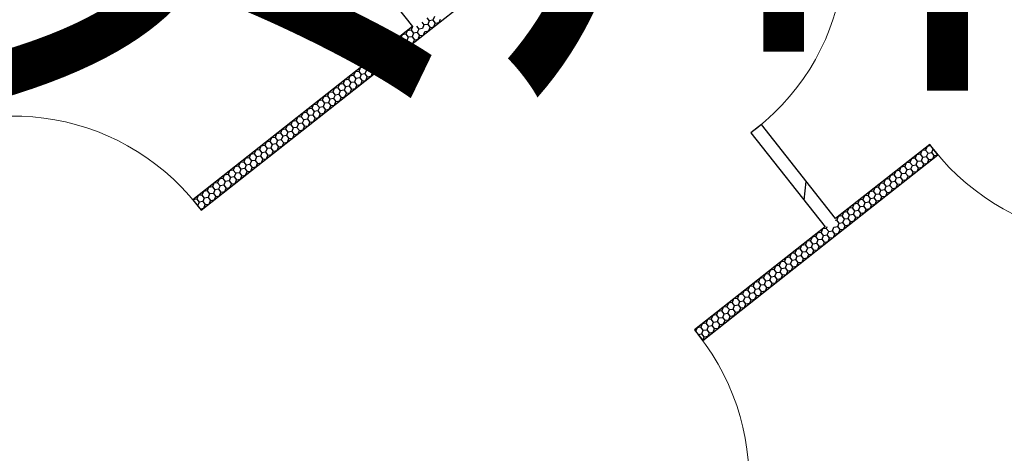
# Model space of a CAD drawing. Extents: x -862852 to -267901, y -111922 to 77925.
# Drawn here: x -839628 to -836668, y 9238 to 10543 of the extents above; entities that cross this region are included whole.
import ezdxf
from ezdxf.enums import TextEntityAlignment as Align

# ---------------------------------------------------------------- set-up
doc = ezdxf.new("R2010")
doc.units = 0
doc.header["$LTSCALE"] = 1000
doc.header["$MEASUREMENT"] = 0
for name, color, linetype in [('公用-说明', 7, 'Continuous'), ('封面', 7, 'Continuous'), ('封面、目录$0$封面', 7, 'Continuous'), ('淡显251', 251, 'Continuous')]:
    doc.layers.add(name, color=color, linetype=linetype)
doc.styles.add('-宋体', font='txt', dxfattribs={"width": 0.8})
doc.styles.add('COMPLEX', font='COMPLEX')
doc.styles.add('DIM_FONT', font='SIMPLEX', dxfattribs={"width": 0.7, "bigfont": 'GBCBIG'})
doc.styles.get("Standard").update_dxf_attribs({"font": 'gbenor.shx', "bigfont": 'gbcbig.shx'})
doc.styles.add('封面、目录$0$-宋体', font='txt', dxfattribs={"width": 0.8})

# ---------------------------------------------------------------- blocks, each defined once
blk = doc.blocks.new('淡显251')
at = {"layer": '淡显251'}
for p, q in [((298696.7, 107962.5), (298994.3, 107585.3)), ((299034.9, 107566.3), (299490.6, 107925.9)), ((299022.1, 107598.7), (299028.6, 107590.5)), ((299028.6, 107590.5), (299024.2, 107579.8)), ((299040, 107592.2), (299028.6, 107590.5)), ((299037.2, 107611.8), (299044.3, 107602.9)), ((299044.3, 107602.9), (299040, 107592.2)), ((299040, 107592.2), (299047, 107583.2)), ((299055.7, 107604.6), (299044.3, 107602.9)), ((299060, 107615.3), (299055.7, 107604.6)), ((299055.7, 107604.6), (299062.8, 107595.6)), ((299058.4, 107584.9), (299062.8, 107595.6)), ((299062.8, 107595.6), (299074.2, 107597.3)), ((299074.2, 107597.3), (299078.5, 107608)), ((298994.3, 107585.3), (298334.2, 107064.4)), ((298359, 107033), (299034.9, 107566.3)), ((298962.9, 107560.5), (298958.6, 107549.8)), ((298974.3, 107562.2), (298962.9, 107560.5)), ((298978.6, 107572.9), (298974.3, 107562.2)), ((298974.3, 107562.2), (298981.4, 107553.2)), ((298990, 107574.6), (298978.6, 107572.9)), ((298994.3, 107585.3), (298990, 107574.6)), ((298990, 107574.6), (298997.1, 107565.6)), ((298997.1, 107565.6), (298992.8, 107555)), ((299008.5, 107567.4), (298997.1, 107565.6)), ((299006.3, 107586.3), (299012.8, 107578.1)), ((299012.8, 107578.1), (299008.5, 107567.4)), ((299008.5, 107567.4), (299015.6, 107558.4)), ((299024.2, 107579.8), (299012.8, 107578.1)), ((299027, 107560.1), (299031.3, 107570.8)), ((299031.3, 107570.8), (299042.7, 107572.5)), ((299042.7, 107572.5), (299047, 107583.2)), ((299047, 107583.2), (299058.4, 107584.9)), ((298931.5, 107535.7), (298927.2, 107525)), ((298942.9, 107537.4), (298931.5, 107535.7)), ((298947.2, 107548.1), (298942.9, 107537.4)), ((298942.9, 107537.4), (298950, 107528.4)), ((298958.6, 107549.8), (298947.2, 107548.1)), ((298958.6, 107549.8), (298965.7, 107540.8)), ((298965.7, 107540.8), (298961.4, 107530.2)), ((298977.1, 107542.6), (298965.7, 107540.8)), ((298981.4, 107553.2), (298977.1, 107542.6)), ((298977.1, 107542.6), (298984.2, 107533.6)), ((298979.9, 107522.9), (298984.2, 107533.6)), ((298992.8, 107555), (298981.4, 107553.2)), ((298984.2, 107533.6), (298995.6, 107535.3)), ((298992.8, 107555), (298999.9, 107546)), ((298995.6, 107535.3), (298999.9, 107546)), ((298999.9, 107546), (299011.3, 107547.7)), ((299011.3, 107547.7), (299015.6, 107558.4)), ((299015.6, 107558.4), (299027, 107560.1)), ((298900, 107510.9), (298895.7, 107500.2)), ((298911.4, 107512.6), (298900, 107510.9)), ((298915.8, 107523.3), (298911.4, 107512.6)), ((298911.4, 107512.6), (298918.5, 107503.6)), ((298918.5, 107503.6), (298914.2, 107493)), ((298927.2, 107525), (298915.8, 107523.3)), ((298929.9, 107505.4), (298918.5, 107503.6)), ((298927.2, 107525), (298934.2, 107516)), ((298934.2, 107516), (298929.9, 107505.4)), ((298929.9, 107505.4), (298937, 107496.4)), ((298945.7, 107517.8), (298934.2, 107516)), ((298950, 107528.4), (298945.7, 107517.8)), ((298945.7, 107517.8), (298952.7, 107508.8)), ((298948.4, 107498.1), (298952.7, 107508.8)), ((298961.4, 107530.2), (298950, 107528.4)), ((298952.7, 107508.8), (298964.1, 107510.5)), ((298961.4, 107530.2), (298968.5, 107521.2)), ((298964.1, 107510.5), (298968.5, 107521.2)), ((298968.5, 107521.2), (298979.9, 107522.9)), ((298852.9, 107473.7), (298848.6, 107463)), ((298864.3, 107475.4), (298852.9, 107473.7)), ((298868.6, 107486.1), (298864.3, 107475.4)), ((298864.3, 107475.4), (298871.4, 107466.4)), ((298880, 107487.8), (298868.6, 107486.1)), ((298884.3, 107498.5), (298880, 107487.8)), ((298880, 107487.8), (298887.1, 107478.8)), ((298887.1, 107478.8), (298882.8, 107468.1)), ((298895.7, 107500.2), (298884.3, 107498.5)), ((298898.5, 107480.5), (298887.1, 107478.8)), ((298895.7, 107500.2), (298902.8, 107491.2)), ((298902.8, 107491.2), (298898.5, 107480.5)), ((298898.5, 107480.5), (298905.6, 107471.6)), ((298901.3, 107460.9), (298905.6, 107471.6)), ((298914.2, 107493), (298902.8, 107491.2)), ((298905.6, 107471.6), (298917, 107473.3)), ((298914.2, 107493), (298921.3, 107484)), ((298917, 107473.3), (298921.3, 107484)), ((298921.3, 107484), (298932.7, 107485.7)), ((298932.7, 107485.7), (298937, 107496.4)), ((298937, 107496.4), (298948.4, 107498.1)), ((298821.5, 107448.9), (298817.1, 107438.2)), ((298832.9, 107450.6), (298821.5, 107448.9)), ((298837.2, 107461.3), (298832.9, 107450.6)), ((298832.9, 107450.6), (298839.9, 107441.6)), ((298848.6, 107463), (298837.2, 107461.3)), ((298851.3, 107443.3), (298839.9, 107441.6)), ((298848.6, 107463), (298855.7, 107454)), ((298855.7, 107454), (298851.3, 107443.3)), ((298851.3, 107443.3), (298858.4, 107434.4)), ((298867.1, 107455.7), (298855.7, 107454)), ((298871.4, 107466.4), (298867.1, 107455.7)), ((298867.1, 107455.7), (298874.2, 107446.8)), ((298869.8, 107436.1), (298874.2, 107446.8)), ((298882.8, 107468.1), (298871.4, 107466.4)), ((298874.2, 107446.8), (298885.6, 107448.5)), ((298882.8, 107468.1), (298889.9, 107459.2)), ((298885.6, 107448.5), (298889.9, 107459.2)), ((298889.9, 107459.2), (298901.3, 107460.9)), ((298785.7, 107413.4), (298774.3, 107411.7)), ((298790, 107424.1), (298785.7, 107413.4)), ((298785.7, 107413.4), (298792.8, 107404.4)), ((298801.4, 107425.8), (298790, 107424.1)), ((298805.7, 107436.5), (298801.4, 107425.8)), ((298801.4, 107425.8), (298808.5, 107416.8)), ((298808.5, 107416.8), (298804.2, 107406.1)), ((298817.1, 107438.2), (298805.7, 107436.5)), ((298819.9, 107418.5), (298808.5, 107416.8)), ((298817.1, 107438.2), (298824.2, 107429.2)), ((298824.2, 107429.2), (298819.9, 107418.5)), ((298819.9, 107418.5), (298827, 107409.6)), ((298835.6, 107430.9), (298824.2, 107429.2)), ((298839.9, 107441.6), (298835.6, 107430.9)), ((298835.6, 107430.9), (298842.7, 107422)), ((298838.4, 107411.3), (298842.7, 107422)), ((298842.7, 107422), (298854.1, 107423.7)), ((298854.1, 107423.7), (298858.4, 107434.4)), ((298858.4, 107434.4), (298869.8, 107436.1)), ((298742.9, 107386.9), (298738.6, 107376.2)), ((298754.3, 107388.6), (298742.9, 107386.9)), ((298758.6, 107399.3), (298754.3, 107388.6)), ((298754.3, 107388.6), (298761.4, 107379.6)), ((298770, 107401), (298758.6, 107399.3)), ((298774.3, 107411.7), (298770, 107401)), ((298770, 107401), (298777.1, 107392)), ((298777.1, 107392), (298772.8, 107381.3)), ((298788.5, 107393.7), (298777.1, 107392)), ((298792.8, 107404.4), (298788.5, 107393.7)), ((298788.5, 107393.7), (298795.6, 107384.8)), ((298791.2, 107374.1), (298795.6, 107384.8)), ((298804.2, 107406.1), (298792.8, 107404.4)), ((298795.6, 107384.8), (298807, 107386.5)), ((298804.2, 107406.1), (298811.3, 107397.2)), ((298807, 107386.5), (298811.3, 107397.2)), ((298811.3, 107397.2), (298822.7, 107398.9)), ((298822.7, 107398.9), (298827, 107409.6)), ((298827, 107409.6), (298838.4, 107411.3)), ((298711.4, 107362.1), (298707.1, 107351.4)), ((298722.8, 107363.8), (298711.4, 107362.1)), ((298727.2, 107374.5), (298722.8, 107363.8)), ((298722.8, 107363.8), (298729.9, 107354.8)), ((298729.9, 107354.8), (298725.6, 107344.1)), ((298738.6, 107376.2), (298727.2, 107374.5)), ((298741.3, 107356.5), (298729.9, 107354.8)), ((298738.6, 107376.2), (298745.6, 107367.2)), ((298745.6, 107367.2), (298741.3, 107356.5)), ((298741.3, 107356.5), (298748.4, 107347.6)), ((298757, 107368.9), (298745.6, 107367.2)), ((298761.4, 107379.6), (298757, 107368.9)), ((298757, 107368.9), (298764.1, 107360)), ((298759.8, 107349.3), (298764.1, 107360)), ((298772.8, 107381.3), (298761.4, 107379.6)), ((298764.1, 107360), (298775.5, 107361.7)), ((298772.8, 107381.3), (298779.8, 107372.4)), ((298775.5, 107361.7), (298779.8, 107372.4)), ((298779.8, 107372.4), (298791.2, 107374.1)), ((298664.3, 107324.9), (298660, 107314.2)), ((298675.7, 107326.6), (298664.3, 107324.9)), ((298680, 107337.3), (298675.7, 107326.6)), ((298675.7, 107326.6), (298682.8, 107317.6)), ((298691.4, 107339), (298680, 107337.3)), ((298695.7, 107349.7), (298691.4, 107339)), ((298691.4, 107339), (298698.5, 107330)), ((298698.5, 107330), (298694.2, 107319.3)), ((298707.1, 107351.4), (298695.7, 107349.7)), ((298709.9, 107331.7), (298698.5, 107330)), ((298707.1, 107351.4), (298714.2, 107342.4)), ((298714.2, 107342.4), (298709.9, 107331.7)), ((298709.9, 107331.7), (298717, 107322.7)), ((298725.6, 107344.1), (298714.2, 107342.4)), ((298717, 107322.7), (298728.4, 107324.5)), ((298725.6, 107344.1), (298732.7, 107335.2)), ((298728.4, 107324.5), (298732.7, 107335.2)), ((298732.7, 107335.2), (298744.1, 107336.9)), ((298744.1, 107336.9), (298748.4, 107347.6)), ((298748.4, 107347.6), (298759.8, 107349.3)), ((298632.8, 107300.1), (298628.5, 107289.4)), ((298644.3, 107301.8), (298632.8, 107300.1)), ((298648.6, 107312.5), (298644.3, 107301.8)), ((298644.3, 107301.8), (298651.3, 107292.8)), ((298660, 107314.2), (298648.6, 107312.5)), ((298662.7, 107294.5), (298651.3, 107292.8)), ((298660, 107314.2), (298667.1, 107305.2)), ((298667.1, 107305.2), (298662.7, 107294.5)), ((298662.7, 107294.5), (298669.8, 107285.5)), ((298678.5, 107306.9), (298667.1, 107305.2)), ((298682.8, 107317.6), (298678.5, 107306.9)), ((298678.5, 107306.9), (298685.5, 107297.9)), ((298681.2, 107287.3), (298685.5, 107297.9)), ((298694.2, 107319.3), (298682.8, 107317.6)), ((298685.5, 107297.9), (298696.9, 107299.7)), ((298694.2, 107319.3), (298701.3, 107310.3)), ((298696.9, 107299.7), (298701.3, 107310.3)), ((298701.3, 107310.3), (298712.7, 107312.1)), ((298712.7, 107312.1), (298717, 107322.7)), ((298597.1, 107264.6), (298585.7, 107262.9)), ((298601.4, 107275.3), (298597.1, 107264.6)), ((298597.1, 107264.6), (298604.2, 107255.6)), ((298612.8, 107277), (298601.4, 107275.3)), ((298617.1, 107287.7), (298612.8, 107277)), ((298612.8, 107277), (298619.9, 107268)), ((298619.9, 107268), (298615.6, 107257.3)), ((298628.5, 107289.4), (298617.1, 107287.7)), ((298631.3, 107269.7), (298619.9, 107268)), ((298628.5, 107289.4), (298635.6, 107280.4)), ((298635.6, 107280.4), (298631.3, 107269.7)), ((298631.3, 107269.7), (298638.4, 107260.7)), ((298647, 107282.1), (298635.6, 107280.4)), ((298651.3, 107292.8), (298647, 107282.1)), ((298647, 107282.1), (298654.1, 107273.1)), ((298649.8, 107262.5), (298654.1, 107273.1)), ((298654.1, 107273.1), (298665.5, 107274.9)), ((298665.5, 107274.9), (298669.8, 107285.5)), ((298669.8, 107285.5), (298681.2, 107287.3)), ((300042.9, 107290.6), (300011.4, 107265.8)), ((300011.4, 107265.8), (300234.7, 106982.9)), ((300266.1, 107007.7), (300042.9, 107290.6)), ((298554.3, 107238.1), (298549.9, 107227.4)), ((298565.7, 107239.8), (298554.3, 107238.1)), ((298570, 107250.5), (298565.7, 107239.8)), ((298565.7, 107239.8), (298572.8, 107230.8)), ((298581.4, 107252.2), (298570, 107250.5)), ((298585.7, 107262.9), (298581.4, 107252.2)), ((298581.4, 107252.2), (298588.5, 107243.2)), ((298588.5, 107243.2), (298584.2, 107232.5)), ((298599.9, 107244.9), (298588.5, 107243.2)), ((298604.2, 107255.6), (298599.9, 107244.9)), ((298599.9, 107244.9), (298607, 107235.9)), ((298602.6, 107225.2), (298607, 107235.9)), ((298615.6, 107257.3), (298604.2, 107255.6)), ((298607, 107235.9), (298618.4, 107237.6)), ((298615.6, 107257.3), (298622.7, 107248.3)), ((298618.4, 107237.6), (298622.7, 107248.3)), ((298622.7, 107248.3), (298634.1, 107250)), ((298634.1, 107250), (298638.4, 107260.7)), ((298638.4, 107260.7), (298649.8, 107262.5)), ((298522.8, 107213.3), (298518.5, 107202.6)), ((298534.2, 107215), (298522.8, 107213.3)), ((298538.5, 107225.7), (298534.2, 107215)), ((298534.2, 107215), (298541.3, 107206)), ((298541.3, 107206), (298537, 107195.3)), ((298549.9, 107227.4), (298538.5, 107225.7)), ((298552.7, 107207.7), (298541.3, 107206)), ((298549.9, 107227.4), (298557, 107218.4)), ((298557, 107218.4), (298552.7, 107207.7)), ((298552.7, 107207.7), (298559.8, 107198.7)), ((298568.4, 107220.1), (298557, 107218.4)), ((298572.8, 107230.8), (298568.4, 107220.1)), ((298568.4, 107220.1), (298575.5, 107211.1)), ((298571.2, 107200.4), (298575.5, 107211.1)), ((298584.2, 107232.5), (298572.8, 107230.8)), ((298575.5, 107211.1), (298586.9, 107212.8)), ((298584.2, 107232.5), (298591.2, 107223.5)), ((298586.9, 107212.8), (298591.2, 107223.5)), ((298591.2, 107223.5), (298602.6, 107225.2)), ((300549, 107230.9), (300266.1, 107007.7)), ((300525.4, 107212.3), (300521.1, 107201.6)), ((300536.8, 107214), (300525.4, 107212.3)), ((300541.2, 107224.7), (300536.8, 107214)), ((300543.9, 107205), (300536.8, 107214)), ((300539.6, 107194.3), (300543.9, 107205)), ((300552.6, 107226.4), (300541.2, 107224.7)), ((300543.9, 107205), (300555.3, 107206.7)), ((300573.8, 107199.5), (300549, 107230.9)), ((300552.6, 107226.5), (300552.6, 107226.4)), ((300559.6, 107217.4), (300552.6, 107226.4)), ((300555.3, 107206.7), (300559.6, 107217.4)), ((300562.4, 107197.8), (300555.3, 107206.7)), ((300559.6, 107217.4), (300559.7, 107217.4)), ((298475.7, 107176.1), (298471.4, 107165.4)), ((298487.1, 107177.8), (298475.7, 107176.1)), ((298491.4, 107188.5), (298487.1, 107177.8)), ((298487.1, 107177.8), (298494.2, 107168.8)), ((298502.8, 107190.2), (298491.4, 107188.5)), ((298507.1, 107200.9), (298502.8, 107190.2)), ((298502.8, 107190.2), (298509.9, 107181.2)), ((298509.9, 107181.2), (298505.6, 107170.5)), ((298518.5, 107202.6), (298507.1, 107200.9)), ((298521.3, 107182.9), (298509.9, 107181.2)), ((298518.5, 107202.6), (298525.6, 107193.6)), ((298525.6, 107193.6), (298521.3, 107182.9)), ((298521.3, 107182.9), (298528.4, 107173.9)), ((298537, 107195.3), (298525.6, 107193.6)), ((298528.4, 107173.9), (298539.8, 107175.6)), ((298537, 107195.3), (298544.1, 107186.3)), ((298539.8, 107175.6), (298544.1, 107186.3)), ((298544.1, 107186.3), (298555.5, 107188)), ((298555.5, 107188), (298559.8, 107198.7)), ((298559.8, 107198.7), (298571.2, 107200.4)), ((300275.2, 106963.8), (300573.8, 107199.5)), ((300489.7, 107176.8), (300478.3, 107175.1)), ((300494, 107187.5), (300489.7, 107176.8)), ((300496.8, 107167.8), (300489.7, 107176.8)), ((300505.4, 107189.2), (300494, 107187.5)), ((300509.7, 107199.9), (300505.4, 107189.2)), ((300512.5, 107180.2), (300505.4, 107189.2)), ((300508.2, 107169.5), (300512.5, 107180.2)), ((300521.1, 107201.6), (300509.7, 107199.9)), ((300512.5, 107180.2), (300523.9, 107181.9)), ((300528.2, 107192.6), (300521.1, 107201.6)), ((300523.9, 107181.9), (300528.2, 107192.6)), ((300531, 107173), (300523.9, 107181.9)), ((300528.2, 107192.6), (300539.6, 107194.3)), ((300546.7, 107185.4), (300539.6, 107194.3)), ((300542.4, 107174.7), (300546.7, 107185.4)), ((300546.7, 107185.4), (300558.1, 107187.1)), ((300558.1, 107187.1), (300562.4, 107197.8)), ((300562.4, 107197.8), (300573.8, 107199.5)), ((300573.8, 107199.5), (300573.8, 107199.5)), ((298444.2, 107151.3), (298439.9, 107140.6)), ((298455.6, 107153), (298444.2, 107151.3)), ((298460, 107163.7), (298455.6, 107153)), ((298455.6, 107153), (298462.7, 107144)), ((298471.4, 107165.4), (298460, 107163.7)), ((298471.4, 107165.4), (298478.4, 107156.4)), ((298478.4, 107156.4), (298474.1, 107145.7)), ((298489.8, 107158.1), (298478.4, 107156.4)), ((298494.2, 107168.8), (298489.8, 107158.1)), ((298489.8, 107158.1), (298496.9, 107149.1)), ((298492.6, 107138.4), (298496.9, 107149.1)), ((298505.6, 107170.5), (298494.2, 107168.8)), ((298496.9, 107149.1), (298508.3, 107150.8)), ((298505.6, 107170.5), (298512.7, 107161.5)), ((298508.3, 107150.8), (298512.7, 107161.5)), ((298512.7, 107161.5), (298524.1, 107163.2)), ((298524.1, 107163.2), (298528.4, 107173.9)), ((300446.8, 107150.3), (300442.5, 107139.6)), ((300458.2, 107152), (300446.8, 107150.3)), ((300462.6, 107162.7), (300458.2, 107152)), ((300465.3, 107143), (300458.2, 107152)), ((300474, 107164.4), (300462.6, 107162.7)), ((300478.3, 107175.1), (300474, 107164.4)), ((300481.1, 107155.4), (300474, 107164.4)), ((300476.7, 107144.7), (300481.1, 107155.4)), ((300481.1, 107155.4), (300492.5, 107157.1)), ((300492.5, 107157.1), (300496.8, 107167.8)), ((300499.5, 107148.2), (300492.5, 107157.1)), ((300495.2, 107137.5), (300499.5, 107148.2)), ((300496.8, 107167.8), (300508.2, 107169.5)), ((300499.5, 107148.2), (300510.9, 107149.9)), ((300515.3, 107160.6), (300508.2, 107169.5)), ((300510.9, 107149.9), (300515.3, 107160.6)), ((300515.3, 107160.6), (300526.7, 107162.3)), ((300526.7, 107162.3), (300531, 107173)), ((300531, 107173), (300542.4, 107174.7)), ((298412.8, 107126.5), (298408.5, 107115.8)), ((298424.2, 107128.2), (298412.8, 107126.5)), ((298428.5, 107138.9), (298424.2, 107128.2)), ((298424.2, 107128.2), (298431.3, 107119.2)), ((298431.3, 107119.2), (298427, 107108.5)), ((298439.9, 107140.6), (298428.5, 107138.9)), ((298442.7, 107120.9), (298431.3, 107119.2)), ((298439.9, 107140.6), (298447, 107131.6)), ((298447, 107131.6), (298442.7, 107120.9)), ((298442.7, 107120.9), (298449.8, 107111.9)), ((298458.4, 107133.3), (298447, 107131.6)), ((298462.7, 107144), (298458.4, 107133.3)), ((298458.4, 107133.3), (298465.5, 107124.3)), ((298461.2, 107113.6), (298465.5, 107124.3)), ((298474.1, 107145.7), (298462.7, 107144)), ((298465.5, 107124.3), (298476.9, 107126)), ((298474.1, 107145.7), (298481.2, 107136.7)), ((298476.9, 107126), (298481.2, 107136.7)), ((298481.2, 107136.7), (298492.6, 107138.4)), ((300415.4, 107125.5), (300411.1, 107114.8)), ((300426.8, 107127.2), (300415.4, 107125.5)), ((300431.1, 107137.9), (300426.8, 107127.2)), ((300433.9, 107118.2), (300426.8, 107127.2)), ((300429.6, 107107.5), (300433.9, 107118.2)), ((300442.5, 107139.6), (300431.1, 107137.9)), ((300433.9, 107118.2), (300445.3, 107119.9)), ((300449.6, 107130.6), (300442.5, 107139.6)), ((300445.3, 107119.9), (300449.6, 107130.6)), ((300452.4, 107111), (300445.3, 107119.9)), ((300449.6, 107130.6), (300461, 107132.3)), ((300461, 107132.3), (300465.3, 107143)), ((300468.1, 107123.4), (300461, 107132.3)), ((300463.8, 107112.7), (300468.1, 107123.4)), ((300465.3, 107143), (300476.7, 107144.7)), ((300468.1, 107123.4), (300479.5, 107125.1)), ((300483.8, 107135.8), (300476.7, 107144.7)), ((300479.5, 107125.1), (300483.8, 107135.8)), ((300483.8, 107135.8), (300495.2, 107137.5)), ((298365.7, 107089.3), (298361.3, 107078.6)), ((298377.1, 107091), (298365.7, 107089.3)), ((298381.4, 107101.7), (298377.1, 107091)), ((298377.1, 107091), (298384.1, 107082)), ((298392.8, 107103.4), (298381.4, 107101.7)), ((298397.1, 107114.1), (298392.8, 107103.4)), ((298392.8, 107103.4), (298399.9, 107094.4)), ((298399.9, 107094.4), (298395.5, 107083.7)), ((298408.5, 107115.8), (298397.1, 107114.1)), ((298411.3, 107096.1), (298399.9, 107094.4)), ((298408.5, 107115.8), (298415.6, 107106.8)), ((298415.6, 107106.8), (298411.3, 107096.1)), ((298411.3, 107096.1), (298418.3, 107087.1)), ((298414, 107076.4), (298418.3, 107087.1)), ((298427, 107108.5), (298415.6, 107106.8)), ((298418.3, 107087.1), (298429.7, 107088.8)), ((298427, 107108.5), (298434.1, 107099.5)), ((298429.7, 107088.8), (298434.1, 107099.5)), ((298434.1, 107099.5), (298445.5, 107101.2)), ((298445.5, 107101.2), (298449.8, 107111.9)), ((298449.8, 107111.9), (298461.2, 107113.6)), ((300368.3, 107088.3), (300363.9, 107077.6)), ((300379.7, 107090), (300368.3, 107088.3)), ((300384, 107100.7), (300379.7, 107090)), ((300386.7, 107081), (300379.7, 107090)), ((300395.4, 107102.4), (300384, 107100.7)), ((300399.7, 107113.1), (300395.4, 107102.4)), ((300402.5, 107093.4), (300395.4, 107102.4)), ((300398.1, 107082.7), (300402.5, 107093.4)), ((300411.1, 107114.8), (300399.7, 107113.1)), ((300402.5, 107093.4), (300413.9, 107095.1)), ((300418.2, 107105.8), (300411.1, 107114.8)), ((300413.9, 107095.1), (300418.2, 107105.8)), ((300421, 107086.2), (300413.9, 107095.1)), ((300418.2, 107105.8), (300429.6, 107107.5)), ((300421, 107086.2), (300432.4, 107087.9)), ((300436.7, 107098.6), (300429.6, 107107.5)), ((300432.4, 107087.9), (300436.7, 107098.6)), ((300436.7, 107098.6), (300448.1, 107100.3)), ((300448.1, 107100.3), (300452.4, 107111)), ((300452.4, 107111), (300463.8, 107112.7)), ((298345.6, 107066.2), (298334.2, 107064.5)), ((298334.2, 107064.5), (298334.2, 107064.4)), ((298334.2, 107064.4), (298359, 107033)), ((298349.9, 107076.9), (298345.6, 107066.2)), ((298345.6, 107066.2), (298352.7, 107057.2)), ((298352.7, 107057.2), (298348.4, 107046.5)), ((298361.3, 107078.6), (298349.9, 107076.9)), ((298364.1, 107058.9), (298352.7, 107057.2)), ((298361.3, 107078.6), (298368.4, 107069.6)), ((298368.4, 107069.6), (298364.1, 107058.9)), ((298364.1, 107058.9), (298371.2, 107049.9)), ((298379.8, 107071.3), (298368.4, 107069.6)), ((298384.1, 107082), (298379.8, 107071.3)), ((298379.8, 107071.3), (298386.9, 107062.3)), ((298382.6, 107051.6), (298386.9, 107062.3)), ((298395.5, 107083.7), (298384.1, 107082)), ((298386.9, 107062.3), (298398.3, 107064)), ((298395.5, 107083.7), (298402.6, 107074.7)), ((298398.3, 107064), (298402.6, 107074.7)), ((298402.6, 107074.7), (298414, 107076.4)), ((300336.8, 107063.5), (300332.5, 107052.8)), ((300348.2, 107065.2), (300336.8, 107063.5)), ((300352.5, 107075.9), (300348.2, 107065.2)), ((300355.3, 107056.2), (300348.2, 107065.2)), ((300363.9, 107077.6), (300352.5, 107075.9)), ((300355.3, 107056.2), (300366.7, 107057.9)), ((300371, 107068.6), (300363.9, 107077.6)), ((300366.7, 107057.9), (300371, 107068.6)), ((300373.8, 107048.9), (300366.7, 107057.9)), ((300371, 107068.6), (300382.4, 107070.3)), ((300382.4, 107070.3), (300386.7, 107081)), ((300389.5, 107061.3), (300382.4, 107070.3)), ((300385.2, 107050.7), (300389.5, 107061.3)), ((300386.7, 107081), (300398.1, 107082.7)), ((300389.5, 107061.3), (300400.9, 107063.1)), ((300405.2, 107073.8), (300398.1, 107082.7)), ((300400.9, 107063.1), (300405.2, 107073.8)), ((300405.2, 107073.8), (300416.6, 107075.5)), ((300416.6, 107075.5), (300421, 107086.2)), ((298348.4, 107046.5), (298348.4, 107046.5)), ((298348.4, 107046.5), (298355.5, 107037.5)), ((298355.5, 107037.5), (298366.9, 107039.2)), ((298355.5, 107037.5), (298355.5, 107037.5)), ((298366.9, 107039.2), (298371.2, 107049.9)), ((298371.2, 107049.9), (298382.6, 107051.6)), ((300301.1, 107028), (300289.7, 107026.3)), ((300305.4, 107038.7), (300301.1, 107028)), ((300308.2, 107019), (300301.1, 107028)), ((300316.8, 107040.4), (300305.4, 107038.7)), ((300321.1, 107051.1), (300316.8, 107040.4)), ((300323.9, 107031.4), (300316.8, 107040.4)), ((300319.6, 107020.7), (300323.9, 107031.4)), ((300332.5, 107052.8), (300321.1, 107051.1)), ((300323.9, 107031.4), (300335.3, 107033.1)), ((300339.6, 107043.8), (300332.5, 107052.8)), ((300335.3, 107033.1), (300339.6, 107043.8)), ((300342.4, 107024.1), (300335.3, 107033.1)), ((300339.6, 107043.8), (300351, 107045.5)), ((300351, 107045.5), (300355.3, 107056.2)), ((300358.1, 107036.5), (300351, 107045.5)), ((300353.8, 107025.9), (300358.1, 107036.5)), ((300358.1, 107036.5), (300369.5, 107038.3)), ((300369.5, 107038.3), (300373.8, 107048.9)), ((300373.8, 107048.9), (300385.2, 107050.7)), ((300269.6, 107003.2), (300264.4, 107002.4)), ((300274, 107013.9), (300269.6, 107003.2)), ((300276.7, 106994.2), (300269.6, 107003.2)), ((300285.4, 107015.6), (300274, 107013.9)), ((300289.7, 107026.3), (300285.4, 107015.6)), ((300292.4, 107006.6), (300285.4, 107015.6)), ((300288.1, 106995.9), (300292.4, 107006.6)), ((300292.4, 107006.6), (300303.8, 107008.3)), ((300303.8, 107008.3), (300308.2, 107019)), ((300310.9, 106999.3), (300303.8, 107008.3)), ((300306.6, 106988.6), (300310.9, 106999.3)), ((300308.2, 107019), (300319.6, 107020.7)), ((300310.9, 106999.3), (300322.3, 107001.1)), ((300326.6, 107011.7), (300319.6, 107020.7)), ((300322.3, 107001.1), (300326.6, 107011.7)), ((300326.6, 107011.7), (300338, 107013.5)), ((300338, 107013.5), (300342.4, 107024.1)), ((300342.4, 107024.1), (300353.8, 107025.9)), ((300234.7, 106982.9), (299841.7, 106672.9)), ((300226.8, 106976.7), (300222.5, 106966)), ((300238.2, 106978.4), (300226.8, 106976.7)), ((300240.2, 106983.3), (300238.2, 106978.4)), ((300245.3, 106969.4), (300238.2, 106978.4)), ((300241, 106958.7), (300245.3, 106969.4)), ((300245.3, 106969.4), (300256.7, 106971.1)), ((300256.7, 106971.1), (300261, 106981.8)), ((300263.8, 106962.1), (300256.7, 106971.1)), ((300261, 106981.8), (300272.4, 106983.5)), ((300272.4, 106983.5), (300276.7, 106994.2)), ((300279.5, 106974.5), (300272.4, 106983.5)), ((300275.2, 106963.8), (300279.5, 106974.5)), ((300276.7, 106994.2), (300288.1, 106995.9)), ((300279.5, 106974.5), (300290.9, 106976.2)), ((300295.2, 106986.9), (300288.1, 106995.9)), ((300290.9, 106976.2), (300295.2, 106986.9)), ((300295.2, 106986.9), (300306.6, 106988.6)), ((299866.5, 106641.4), (300275.2, 106963.8)), ((300179.7, 106939.5), (300175.3, 106928.8)), ((300191.1, 106941.2), (300179.7, 106939.5)), ((300195.4, 106951.9), (300191.1, 106941.2)), ((300198.1, 106932.2), (300191.1, 106941.2)), ((300206.8, 106953.6), (300195.4, 106951.9)), ((300211.1, 106964.3), (300206.8, 106953.6)), ((300213.9, 106944.6), (300206.8, 106953.6)), ((300209.5, 106933.9), (300213.9, 106944.6)), ((300222.5, 106966), (300211.1, 106964.3)), ((300213.9, 106944.6), (300225.3, 106946.3)), ((300229.6, 106957), (300222.5, 106966)), ((300225.3, 106946.3), (300229.6, 106957)), ((300232.3, 106937.3), (300225.3, 106946.3)), ((300229.6, 106957), (300241, 106958.7)), ((300232.3, 106937.3), (300243.7, 106939)), ((300248.1, 106949.7), (300241, 106958.7)), ((300243.7, 106939), (300248.1, 106949.7)), ((300248.1, 106949.7), (300259.5, 106951.4)), ((300259.5, 106951.4), (300263.8, 106962.1)), ((300263.8, 106962.1), (300275.2, 106963.8)), ((300148.2, 106914.7), (300143.9, 106904)), ((300159.6, 106916.4), (300148.2, 106914.7)), ((300163.9, 106927.1), (300159.6, 106916.4)), ((300166.7, 106907.4), (300159.6, 106916.4)), ((300175.3, 106928.8), (300163.9, 106927.1)), ((300166.7, 106907.4), (300178.1, 106909.1)), ((300182.4, 106919.8), (300175.3, 106928.8)), ((300178.1, 106909.1), (300182.4, 106919.8)), ((300185.2, 106900.1), (300178.1, 106909.1)), ((300182.4, 106919.8), (300193.8, 106921.5)), ((300193.8, 106921.5), (300198.1, 106932.2)), ((300200.9, 106912.5), (300193.8, 106921.5)), ((300196.6, 106901.8), (300200.9, 106912.5)), ((300198.1, 106932.2), (300209.5, 106933.9)), ((300200.9, 106912.5), (300212.3, 106914.2)), ((300216.6, 106924.9), (300209.5, 106933.9)), ((300212.3, 106914.2), (300216.6, 106924.9)), ((300216.6, 106924.9), (300228, 106926.6)), ((300228, 106926.6), (300232.3, 106937.3)), ((300116.8, 106889.9), (300112.5, 106879.2)), ((300128.2, 106891.6), (300116.8, 106889.9)), ((300132.5, 106902.3), (300128.2, 106891.6)), ((300135.3, 106882.6), (300128.2, 106891.6)), ((300131, 106871.9), (300135.3, 106882.6)), ((300143.9, 106904), (300132.5, 106902.3)), ((300135.3, 106882.6), (300146.7, 106884.3)), ((300151, 106895), (300143.9, 106904)), ((300146.7, 106884.3), (300151, 106895)), ((300153.8, 106875.3), (300146.7, 106884.3)), ((300151, 106895), (300162.4, 106896.7)), ((300162.4, 106896.7), (300166.7, 106907.4)), ((300169.5, 106887.7), (300162.4, 106896.7)), ((300165.2, 106877), (300169.5, 106887.7)), ((300169.5, 106887.7), (300180.9, 106889.4)), ((300180.9, 106889.4), (300185.2, 106900.1)), ((300185.2, 106900.1), (300196.6, 106901.8)), ((300069.6, 106852.7), (300065.3, 106842)), ((300081, 106854.4), (300069.6, 106852.7)), ((300085.4, 106865.1), (300081, 106854.4)), ((300088.1, 106845.4), (300081, 106854.4)), ((300096.8, 106866.8), (300085.4, 106865.1)), ((300101.1, 106877.5), (300096.8, 106866.8)), ((300103.8, 106857.8), (300096.8, 106866.8)), ((300099.5, 106847.1), (300103.8, 106857.8)), ((300112.5, 106879.2), (300101.1, 106877.5)), ((300103.8, 106857.8), (300115.2, 106859.5)), ((300119.6, 106870.2), (300112.5, 106879.2)), ((300115.2, 106859.5), (300119.6, 106870.2)), ((300122.3, 106850.5), (300115.2, 106859.5)), ((300118, 106839.8), (300122.3, 106850.5)), ((300119.6, 106870.2), (300131, 106871.9)), ((300122.3, 106850.5), (300133.7, 106852.2)), ((300138, 106862.9), (300131, 106871.9)), ((300133.7, 106852.2), (300138, 106862.9)), ((300138, 106862.9), (300149.4, 106864.6)), ((300149.4, 106864.6), (300153.8, 106875.3)), ((300153.8, 106875.3), (300165.2, 106877)), ((300038.2, 106827.9), (300033.9, 106817.2)), ((300049.6, 106829.6), (300038.2, 106827.9)), ((300053.9, 106840.3), (300049.6, 106829.6)), ((300056.7, 106820.6), (300049.6, 106829.6)), ((300052.4, 106809.9), (300056.7, 106820.6)), ((300065.3, 106842), (300053.9, 106840.3)), ((300056.7, 106820.6), (300068.1, 106822.3)), ((300072.4, 106833), (300065.3, 106842)), ((300068.1, 106822.3), (300072.4, 106833)), ((300075.2, 106813.3), (300068.1, 106822.3)), ((300072.4, 106833), (300083.8, 106834.7)), ((300083.8, 106834.7), (300088.1, 106845.4)), ((300090.9, 106825.7), (300083.8, 106834.7)), ((300086.6, 106815), (300090.9, 106825.7)), ((300088.1, 106845.4), (300099.5, 106847.1)), ((300090.9, 106825.7), (300102.3, 106827.4)), ((300106.6, 106838.1), (300099.5, 106847.1)), ((300102.3, 106827.4), (300106.6, 106838.1)), ((300106.6, 106838.1), (300118, 106839.8)), ((299991.1, 106790.7), (299986.7, 106780)), ((300002.5, 106792.4), (299991.1, 106790.7)), ((300006.8, 106803.1), (300002.5, 106792.4)), ((300009.5, 106783.4), (300002.5, 106792.4)), ((300018.2, 106804.8), (300006.8, 106803.1)), ((300022.5, 106815.5), (300018.2, 106804.8)), ((300025.3, 106795.8), (300018.2, 106804.8)), ((300020.9, 106785.1), (300025.3, 106795.8)), ((300033.9, 106817.2), (300022.5, 106815.5)), ((300025.3, 106795.8), (300036.7, 106797.5)), ((300041, 106808.2), (300033.9, 106817.2)), ((300036.7, 106797.5), (300041, 106808.2)), ((300043.7, 106788.5), (300036.7, 106797.5)), ((300041, 106808.2), (300052.4, 106809.9)), ((300059.5, 106800.9), (300052.4, 106809.9)), ((300055.1, 106790.2), (300059.5, 106800.9)), ((300059.5, 106800.9), (300070.9, 106802.6)), ((300070.9, 106802.6), (300075.2, 106813.3)), ((300075.2, 106813.3), (300086.6, 106815)), ((299959.6, 106765.9), (299955.3, 106755.2)), ((299971, 106767.6), (299959.6, 106765.9)), ((299975.3, 106778.3), (299971, 106767.6)), ((299978.1, 106758.6), (299971, 106767.6)), ((299986.7, 106780), (299975.3, 106778.3)), ((299993.8, 106771), (299986.7, 106780)), ((299989.5, 106760.3), (299993.8, 106771)), ((299993.8, 106771), (300005.2, 106772.7)), ((300005.2, 106772.7), (300009.5, 106783.4)), ((300012.3, 106763.7), (300005.2, 106772.7)), ((300008, 106753), (300012.3, 106763.7)), ((300009.5, 106783.4), (300020.9, 106785.1)), ((300012.3, 106763.7), (300023.7, 106765.4)), ((300028, 106776.1), (300020.9, 106785.1)), ((300023.7, 106765.4), (300028, 106776.1)), ((300028, 106776.1), (300039.4, 106777.8)), ((300039.4, 106777.8), (300043.7, 106788.5)), ((300043.7, 106788.5), (300055.1, 106790.2)), ((299928.2, 106741.1), (299923.9, 106730.4)), ((299939.6, 106742.8), (299928.2, 106741.1)), ((299943.9, 106753.5), (299939.6, 106742.8)), ((299946.7, 106733.8), (299939.6, 106742.8)), ((299942.4, 106723.1), (299946.7, 106733.8)), ((299955.3, 106755.2), (299943.9, 106753.5)), ((299946.7, 106733.8), (299958.1, 106735.5)), ((299962.4, 106746.2), (299955.3, 106755.2)), ((299958.1, 106735.5), (299962.4, 106746.2)), ((299965.2, 106726.5), (299958.1, 106735.5)), ((299962.4, 106746.2), (299973.8, 106747.9)), ((299973.8, 106747.9), (299978.1, 106758.6)), ((299980.9, 106738.9), (299973.8, 106747.9)), ((299976.6, 106728.2), (299980.9, 106738.9)), ((299978.1, 106758.6), (299989.5, 106760.3)), ((299980.9, 106738.9), (299992.3, 106740.6)), ((299996.6, 106751.3), (299989.5, 106760.3)), ((299992.3, 106740.6), (299996.6, 106751.3)), ((299996.6, 106751.3), (300008, 106753)), ((299881, 106703.9), (299876.7, 106693.2)), ((299892.4, 106705.6), (299881, 106703.9)), ((299896.8, 106716.3), (299892.4, 106705.6)), ((299899.5, 106696.6), (299892.4, 106705.6)), ((299908.2, 106718), (299896.8, 106716.3)), ((299912.5, 106728.7), (299908.2, 106718)), ((299915.2, 106709), (299908.2, 106718)), ((299910.9, 106698.3), (299915.2, 106709)), ((299923.9, 106730.4), (299912.5, 106728.7)), ((299915.2, 106709), (299926.6, 106710.7)), ((299931, 106721.4), (299923.9, 106730.4)), ((299926.6, 106710.7), (299931, 106721.4)), ((299933.7, 106701.7), (299926.6, 106710.7)), ((299931, 106721.4), (299942.4, 106723.1)), ((299933.7, 106701.7), (299945.1, 106703.4)), ((299949.4, 106714.1), (299942.4, 106723.1)), ((299945.1, 106703.4), (299949.4, 106714.1)), ((299949.4, 106714.1), (299960.8, 106715.8)), ((299960.8, 106715.8), (299965.2, 106726.5)), ((299965.2, 106726.5), (299976.6, 106728.2)), ((299841.7, 106672.9), (299866.5, 106641.4)), ((299849.6, 106679.1), (299845.3, 106668.4)), ((299861, 106680.8), (299849.6, 106679.1)), ((299865.3, 106691.5), (299861, 106680.8)), ((299868.1, 106671.8), (299861, 106680.8)), ((299876.7, 106693.2), (299865.3, 106691.5)), ((299868.1, 106671.8), (299879.5, 106673.5)), ((299883.8, 106684.2), (299876.7, 106693.2)), ((299879.5, 106673.5), (299883.8, 106684.2)), ((299886.6, 106664.5), (299879.5, 106673.5)), ((299883.8, 106684.2), (299895.2, 106685.9)), ((299895.2, 106685.9), (299899.5, 106696.6)), ((299902.3, 106676.9), (299895.2, 106685.9)), ((299898, 106666.2), (299902.3, 106676.9)), ((299899.5, 106696.6), (299910.9, 106698.3)), ((299902.3, 106676.9), (299913.7, 106678.6)), ((299918, 106689.3), (299910.9, 106698.3)), ((299913.7, 106678.6), (299918, 106689.3)), ((299918, 106689.3), (299929.4, 106691)), ((299929.4, 106691), (299933.7, 106701.7)), ((299852.4, 106659.4), (299863.8, 106661.1)), ((299863.8, 106661.1), (299868.1, 106671.8)), ((299870.9, 106652.1), (299863.8, 106661.1)), ((299866.5, 106641.4), (299870.9, 106652.1)), ((299870.9, 106652.1), (299882.3, 106653.8)), ((299882.3, 106653.8), (299886.6, 106664.5)), ((299886.6, 106664.5), (299898, 106666.2))]:
    blk.add_line(p, q, dxfattribs=at)
at = {"layer": '淡显251', "linetype": 'Continuous'}
blk.add_line((300171.4, 107063), (300178.1, 107119.2), dxfattribs=at)
at = {"layer": '淡显251', "lineweight": 13}
for centre, start, end in [((299591.9, 107829.8), 308.2748, 36.8055), ((299302.5, 106221.9), 309.7441, 38.2748)]:
    blk.add_arc(centre, 702.7, start, end, dxfattribs=at)
at = {"layer": '淡显251', "lineweight": 13, "extrusion": (0, 0, -1)}
for centre, start, end in [((-297794.9, 106613.4), 53.1945, 141.7252), ((-301113.1, 107650.5), 233.1945, 321.7252)]:
    blk.add_arc(centre, 702.7, start, end, dxfattribs=at)
at = {"layer": '淡显251'}
blk.add_text('女更', height=386.2, rotation=38.2748, dxfattribs=at).set_placement((300507.1, 105387.3))
at = {"layer": '淡显251', "style": 'COMPLEX', "width": 1.041667}
for p, p2 in [((323219.8, 121167.3), (323471.2, 121365.7)), ((324261.5, 119847.1), (324512.9, 120045.5))]:
    blk.add_attdef('A', text='', height=358.8, rotation=38.2748, dxfattribs=at).set_placement(p, p2, align=Align.FIT)
at = {"layer": '淡显251', "width": 0.8, "flags": 9}
for tag, p, rotation in [('YSIZE', (303765.8, 121314.4), 308.2748), ('XSIZE', (303765.8, 121314.4), 308.2748), ('YSIZE', (303420, 121041.6), 308.2748), ('XSIZE', (303420, 121041.6), 308.2748), ('XSIZE', (303074.2, 120768.8), 308.2748), ('YSIZE', (303074.2, 120768.8), 308.2748), ('XSIZE', (304216.5, 120743.1), 308.2748), ('YSIZE', (304216.5, 120743.1), 308.2748), ('YSIZE', (302728.5, 120495.9), 308.2748), ('XSIZE', (302728.5, 120495.9), 308.2748), ('YSIZE', (303870.8, 120470.3), 308.2748), ('XSIZE', (303870.8, 120470.3), 308.2748), ('YSIZE', (302382.7, 120223.1), 308.2748), ('XSIZE', (302382.7, 120223.1), 308.2748), ('YSIZE', (303525, 120197.5), 308.2748), ('XSIZE', (303525, 120197.5), 308.2748), ('XSIZE', (302036.9, 119950.3), 308.2748), ('YSIZE', (302036.9, 119950.3), 308.2748), ('XSIZE', (303179.2, 119924.6), 308.2748), ('YSIZE', (303179.2, 119924.6), 308.2748), ('YSIZE', (301691.2, 119677.5), 308.2748), ('XSIZE', (301691.2, 119677.5), 308.2748), ('YSIZE', (302833.5, 119651.8), 308.2748), ('XSIZE', (302833.5, 119651.8), 308.2748), ('YSIZE', (301345.4, 119404.6), 308.2748), ('XSIZE', (301345.4, 119404.6), 308.2748), ('YSIZE', (302487.7, 119379), 308.2748), ('XSIZE', (302487.7, 119379), 308.2748), ('XSIZE', (300999.6, 119131.8), 308.2748), ('YSIZE', (300999.6, 119131.8), 308.2748), ('XSIZE', (302141.9, 119106.2), 308.2748), ('YSIZE', (302141.9, 119106.2), 308.2748), ('YSIZE', (300653.9, 118859), 308.2748), ('XSIZE', (300653.9, 118859), 308.2748), ('YSIZE', (301796.2, 118833.4), 308.2748), ('XSIZE', (301796.2, 118833.4), 308.2748), ('YSIZE', (304327.4, 118796), 128.2748), ('XSIZE', (304327.4, 118796), 128.2748), ('YSIZE', (301450.4, 118560.5), 308.2748), ('XSIZE', (301450.4, 118560.5), 308.2748), ('YSIZE', (303981.6, 118523.1), 128.2748), ('XSIZE', (303981.6, 118523.1), 128.2748), ('XSIZE', (301104.6, 118287.7), 308.2748), ('YSIZE', (301104.6, 118287.7), 308.2748), ('YSIZE', (303635.9, 118250.3), 128.2748), ('XSIZE', (303635.9, 118250.3), 128.2748), ('YSIZE', (303290.1, 117977.5), 128.2748), ('XSIZE', (303290.1, 117977.5), 128.2748), ('XSIZE', (302944.3, 117704.7), 128.2748), ('YSIZE', (302944.3, 117704.7), 128.2748), ('YSIZE', (302598.6, 117431.8), 128.2748), ('XSIZE', (302598.6, 117431.8), 128.2748)]:
    blk.add_attdef(tag, p, '', height=0.4, rotation=rotation, dxfattribs=at)
at = {"layer": '淡显251', "style": 'DIM_FONT', "width": 0.8, "flags": 9}
for tag, p, rotation in [('XSIZE', (294598.4, 107532.9), 128.2748), ('YSIZE', (294598.5, 107532.6), 128.2748), ('XSIZE', (293136.7, 106379.6), 128.2748), ('YSIZE', (293136.9, 106379.3), 128.2748), ('XSIZE', (296260.2, 105428), 218.2748), ('YSIZE', (296260.5, 105428.2), 218.2748), ('YSIZE', (294798.8, 104274.9), 218.2748), ('XSIZE', (294798.6, 104274.7), 218.2748)]:
    blk.add_attdef(tag, p, '', height=0.4, rotation=rotation, dxfattribs=at)
blk = doc.blocks.new('新基石标准封面-A2')
at = {"layer": '淡显251'}
blk.add_blockref('淡显251', (-285322.3, -81587.7), dxfattribs=at)
at = {"layer": '公用-说明', "color": 6, "style": '-宋体', "width": 0.8}
blk.add_attdef('出图日期', text='', height=490.9, dxfattribs=at).set_placement((33781.1, 20039.6), align=Align.CENTER)
at = {"layer": '封面', "color": 6, "style": '-宋体', "width": 0.8}
blk.add_attdef('专业、阶段', text='', height=679.7, dxfattribs=at).set_placement((34099.6, 23717.5), align=Align.CENTER)
blk.add_attdef('工程编号', (34270, 22194.2), '', height=492.2, dxfattribs=at)
at = {"layer": '封面、目录$0$封面', "color": 6, "style": '封面、目录$0$-宋体', "width": 0.8}
blk.add_attdef('项目名称', text='', height=1510.5, dxfattribs=at).set_placement((34221.8, 25945), align=Align.CENTER)

msp = doc.modelspace()

# ---------------------------------------------------------------- block references
at = {"color": 4}
ref = msp.add_blockref('新基石标准封面-A2', (-852118.8, -15475.5, 0), dxfattribs=at)
ref.add_attrib('项目名称', '贵州省铜仁市省级区域医疗中心建设项目--教学科研实训基地', dxfattribs={"layer": '封面、目录$0$封面', "color": 6, "height": 1510.549, "style": '封面、目录$0$-宋体', "width": 0.8}).set_placement((-817897, 10469.5, 0), align=Align.CENTER)

doc.saveas('drawing.dxf')
